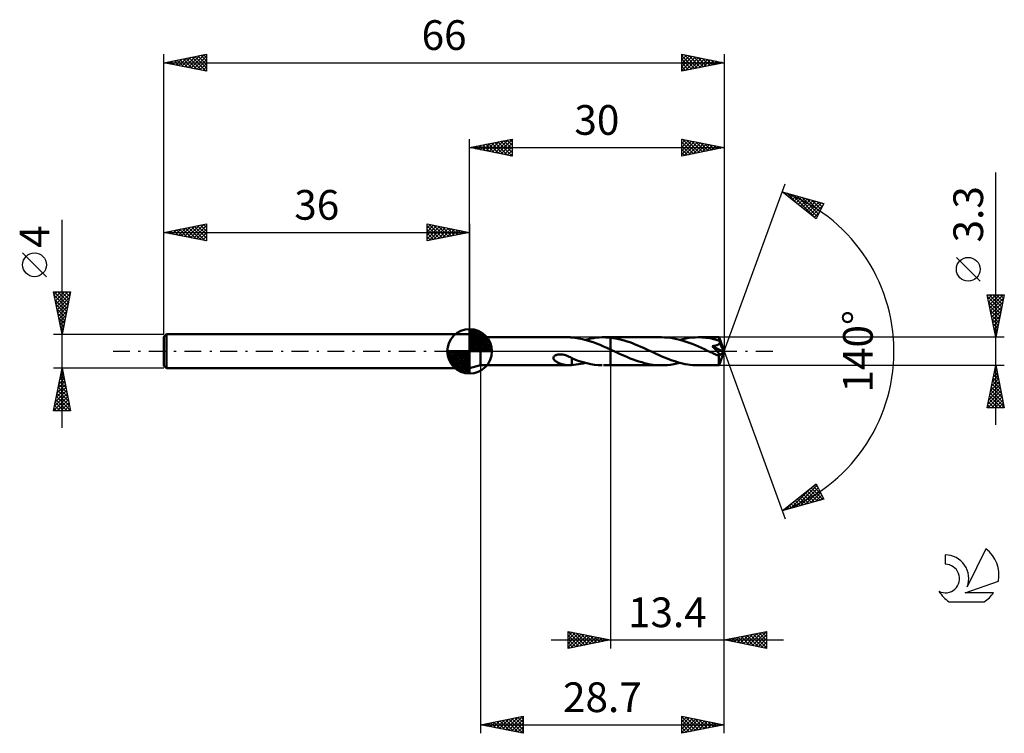
# Model space of a CAD drawing. Units: millimetres. Extents: x -17 to 99, y -45 to 39.
import ezdxf
from ezdxf.enums import TextEntityAlignment as Align

# ---------------------------------------------------------------- set-up
doc = ezdxf.new("R2010")
doc.units = ezdxf.units.MM
doc.header["$LTSCALE"] = 4.95
doc.linetypes.add('LONGDASH_DASH', pattern=[0.85, 0.4, -0.2, 0.05, -0.2])
for name, color, linetype in [('1', 4, 'CONTINUOUS'), ('2', 7, 'CONTINUOUS'), ('4', 2, 'LONGDASH_DASH'), ('CUT', 1, 'CONTINUOUS'), ('NOCUT', 7, 'CONTINUOUS'), ('SK1', 4, 'CONTINUOUS'), ('SK2', 7, 'CONTINUOUS'), ('SK4', 2, 'LONGDASH_DASH'), ('SK6', 5, 'CONTINUOUS')]:
    doc.layers.add(name, color=color, linetype=linetype)
doc.styles.get("Standard").update_dxf_attribs({"font": 'Monospac821 BT'})

msp = doc.modelspace()

# ---------------------------------------------------------------- linework, layer by layer
at = {"layer": '1', "color": 4, "linetype": 'CONTINUOUS', "lineweight": 50}
for p, q in [((37.3, 1.65), (36, 2)), ((36, -2), (36, 2)), ((37.3, 1.65), (47.74, 1.65)), ((37.3, -1.65), (37.3, 1.65)), ((47.69, 1.65), (47.75, 1.65)), ((47.81, 1.65), (47.75, 1.65)), ((47.87, 1.65), (47.81, 1.65)), ((47.92, 1.64), (47.87, 1.65)), ((47.98, 1.64), (47.92, 1.64)), ((48.04, 1.63), (47.98, 1.64)), ((48.46, 1.59), (48.04, 1.63)), ((48.04, 1.63), (48.04, 1.63)), ((48.89, 1.52), (48.46, 1.59)), ((49.32, 1.43), (48.89, 1.52)), ((49.74, 1.33), (49.32, 1.43)), ((49.63, 1.36), (49.96, 1.44)), ((50.15, 1.2), (49.74, 1.33)), ((49.96, 1.44), (50.29, 1.51)), ((50.56, 1.06), (50.15, 1.2)), ((50.29, 1.51), (50.62, 1.56)), ((50.62, 1.56), (50.95, 1.61)), ((50.95, 1.61), (51.28, 1.63)), ((51.28, 1.63), (51.61, 1.65)), ((51.61, 1.65), (51.78, 1.65)), ((51.77, 1.65), (52.6, 1.65)), ((51.94, 1.65), (51.78, 1.65)), ((52.11, 1.64), (51.94, 1.65)), ((52.27, 1.63), (52.11, 1.64)), ((52.44, 1.62), (52.27, 1.63)), ((52.6, 1.61), (52.44, 1.62)), ((58.62, 1.65), (52.6, 1.65)), ((52.6, 1.65), (52.6, 1.65)), ((52.6, 1.61), (52.6, 1.65)), ((52.6, 1.61), (52.6, 1.65)), ((52.6, 1.61), (52.6, 1.65)), ((52.92, 1.56), (52.6, 1.61)), ((52.6, 1.61), (52.6, 1.61)), ((52.6, 1.61), (52.6, 1.61)), ((52.6, 1.61), (52.6, 1.61)), ((52.6, 1.61), (52.6, 1.61)), ((52.6, 1.61), (52.6, 1.61)), ((52.6, 1.61), (52.6, 1.61)), ((52.6, 1.54), (52.6, 1.61)), ((52.6, 1.48), (52.6, 1.54)), ((52.6, 1.41), (52.6, 1.48)), ((52.6, 1.35), (52.6, 1.41)), ((52.6, 1.28), (52.6, 1.35)), ((52.6, 1.22), (52.6, 1.28)), ((52.6, 1.15), (52.6, 1.22)), ((53.25, 1.51), (52.92, 1.56)), ((53.58, 1.44), (53.25, 1.51)), ((53.9, 1.36), (53.58, 1.44)), ((54.22, 1.27), (53.9, 1.36)), ((54.55, 1.17), (54.22, 1.27)), ((54.87, 1.06), (54.55, 1.17)), ((58.98, 1.64), (58.62, 1.65)), ((59.34, 1.62), (58.98, 1.64)), ((59.7, 1.57), (59.34, 1.62)), ((60.06, 1.52), (59.7, 1.57)), ((60.42, 1.44), (60.06, 1.52)), ((60.78, 1.35), (60.42, 1.44)), ((60.77, 1.36), (61.13, 1.44)), ((61.15, 1.25), (60.78, 1.35)), ((61.13, 1.44), (61.48, 1.52)), ((61.51, 1.13), (61.15, 1.25)), ((61.48, 1.52), (61.84, 1.58)), ((61.84, 1.58), (62.2, 1.62)), ((62.2, 1.62), (62.56, 1.64)), ((62.56, 1.64), (62.92, 1.65)), ((63.14, 1.65), (62.92, 1.65)), ((65.38, 1.65), (62.92, 1.65)), ((63.37, 1.64), (63.14, 1.65)), ((63.59, 1.62), (63.37, 1.64)), ((63.82, 1.6), (63.59, 1.62)), ((64.05, 1.57), (63.82, 1.6)), ((64.27, 1.53), (64.05, 1.57)), ((64.5, 1.49), (64.27, 1.53)), ((64.72, 1.44), (64.5, 1.49)), ((64.95, 1.39), (64.72, 1.44)), ((65.17, 1.33), (64.95, 1.39)), ((65.4, 1.26), (65.17, 1.33)), ((65.39, 1.65), (65.38, 1.65)), ((65.38, 1.65), (65.38, 1.65)), ((65.38, 1.65), (65.38, 1.65)), ((65.39, 1.64), (65.39, 1.65)), ((66, 0), (65.39, 1.65)), ((65.39, 1.65), (65.39, 1.65)), ((65.39, 1.65), (65.39, 1.65)), ((65.39, 1.65), (65.39, 1.65)), ((65.39, 1.62), (65.39, 1.64)), ((65.39, 1.59), (65.39, 1.62)), ((65.39, 1.56), (65.39, 1.59)), ((65.4, 1.51), (65.39, 1.56)), ((65.4, 1.46), (65.4, 1.51)), ((66, 0), (65.4, 1.46)), ((65.4, 1.26), (65.4, 1.46)), ((65.41, 1.24), (65.4, 1.26)), ((65.42, 1.21), (65.41, 1.24)), ((65.43, 1.18), (65.42, 1.21)), ((65.44, 1.16), (65.43, 1.18)), ((50.97, 0.91), (50.56, 1.06)), ((51.38, 0.75), (50.97, 0.91)), ((51.78, 0.58), (51.38, 0.75)), ((52.19, 0.4), (51.78, 0.58)), ((52.6, 0.21), (52.19, 0.4)), ((52.6, 1.08), (52.6, 1.15)), ((52.6, 1.02), (52.6, 1.08)), ((52.6, 0.96), (52.6, 1.02)), ((52.6, 0.9), (52.6, 0.96)), ((52.6, 0.83), (52.6, 0.9)), ((52.6, 0.78), (52.6, 0.83)), ((52.6, 0.72), (52.6, 0.78)), ((52.6, 0.66), (52.6, 0.72)), ((52.6, 0.61), (52.6, 0.66)), ((52.6, 0.56), (52.6, 0.61)), ((52.6, 0.51), (52.6, 0.56)), ((52.6, 0.47), (52.6, 0.51)), ((52.6, 0.42), (52.6, 0.47)), ((52.6, 0.39), (52.6, 0.42)), ((52.6, 0.35), (52.6, 0.39)), ((52.6, 0.32), (52.6, 0.35)), ((52.6, 0.29), (52.6, 0.32)), ((52.6, 0.26), (52.6, 0.29)), ((52.6, 0.24), (52.6, 0.26)), ((52.6, 0.22), (52.6, 0.24)), ((52.6, 0.21), (52.6, 0.22)), ((52.71, 0.16), (52.6, 0.21)), ((52.6, 0.21), (52.6, 0.21)), ((52.6, 0.21), (52.6, 0.21)), ((52.6, 0.21), (52.6, 0.21)), ((52.6, 0.21), (52.6, 0.21)), ((52.6, 0.21), (52.6, 0.21)), ((52.6, 0.21), (52.6, 0.21)), ((52.6, -1.65), (52.6, 0.21)), ((52.6, -1.65), (52.6, 0.21)), ((52.82, 0.11), (52.71, 0.16)), ((52.93, 0.06), (52.82, 0.11)), ((53.04, 0), (52.93, 0.06)), ((53.15, -0.05), (53.04, 0)), ((55.2, 0.94), (54.87, 1.06)), ((55.52, 0.81), (55.2, 0.94)), ((55.84, 0.68), (55.52, 0.81)), ((56.17, 0.54), (55.84, 0.68)), ((56.49, 0.39), (56.17, 0.54)), ((56.81, 0.25), (56.49, 0.39)), ((57.14, 0.1), (56.81, 0.25)), ((57.44, -0.04), (57.14, 0.1)), ((61.87, 1), (61.51, 1.13)), ((62.23, 0.87), (61.87, 1)), ((62.6, 0.72), (62.23, 0.87)), ((62.96, 0.56), (62.6, 0.72)), ((63.32, 0.4), (62.96, 0.56)), ((63.68, 0.24), (63.32, 0.4)), ((64.04, 0.07), (63.68, 0.24)), ((64.4, -0.1), (64.04, 0.07)), ((64.58, 0.6), (64.61, 0.61)), ((64.65, 0.53), (64.58, 0.6)), ((65.91, -0.08), (64.58, 0.6)), ((64.61, 0.61), (64.65, 0.61)), ((64.65, 0.61), (64.68, 0.62)), ((64.71, 0.47), (64.65, 0.53)), ((64.68, 0.62), (64.72, 0.62)), ((64.78, 0.4), (64.71, 0.47)), ((64.72, 0.62), (64.75, 0.63)), ((64.75, 0.63), (64.79, 0.63)), ((64.84, 0.34), (64.78, 0.4)), ((64.79, 0.63), (64.82, 0.64)), ((64.82, 0.64), (64.85, 0.64)), ((64.9, 0.28), (64.84, 0.34)), ((64.85, 0.64), (64.89, 0.65)), ((64.89, 0.65), (64.92, 0.66)), ((64.96, 0.22), (64.9, 0.28)), ((64.92, 0.66), (64.95, 0.66)), ((64.95, 0.66), (64.98, 0.67)), ((65.01, 0.16), (64.96, 0.22)), ((64.98, 0.67), (65.01, 0.68)), ((65.01, 0.68), (65.04, 0.69)), ((65.06, 0.11), (65.01, 0.16)), ((65.04, 0.69), (65.07, 0.7)), ((65.11, 0.05), (65.06, 0.11)), ((65.07, 0.7), (65.1, 0.71)), ((65.1, 0.71), (65.14, 0.72)), ((65.16, 0), (65.11, 0.05)), ((65.14, 0.72), (65.17, 0.73)), ((65.17, 0.73), (65.21, 0.75)), ((65.21, 0.75), (65.24, 0.76)), ((65.24, 0.76), (65.28, 0.78)), ((65.28, 0.78), (65.31, 0.8)), ((65.31, 0.8), (65.35, 0.83)), ((65.35, 0.83), (65.38, 0.85)), ((65.38, 0.85), (65.4, 0.88)), ((65.39, -1.65), (66, 0)), ((65.4, 0.88), (65.43, 0.91)), ((65.43, 0.91), (65.45, 0.94)), ((65.46, 1.13), (65.44, 1.16)), ((65.45, 0.94), (65.46, 0.97)), ((65.47, 1.1), (65.46, 1.13)), ((65.46, 0.97), (65.47, 1)), ((65.48, 1.07), (65.47, 1.1)), ((65.47, 1), (65.48, 1.04)), ((65.66, 0.65), (65.48, 1.07)), ((65.48, 1.04), (65.48, 1.07)), ((65.75, 0.43), (65.66, 0.65)), ((65.8, 0.29), (65.75, 0.43)), ((65.84, 0.2), (65.8, 0.29)), ((65.86, 0.13), (65.84, 0.2)), ((65.88, 0.08), (65.86, 0.13)), ((65.89, 0.04), (65.88, 0.08)), ((65.9, 0.02), (65.89, 0.04)), ((66, 0), (65.89, 0.04)), ((66, 0), (65.89, 0.04)), ((65.89, 0.04), (65.89, 0.04)), ((65.9, 0), (65.9, 0.02)), ((65.9, -0.02), (65.9, 0)), ((45.87, -0.77), (45.89, -0.69)), ((45.87, -0.84), (45.87, -0.77)), ((45.9, -0.91), (45.87, -0.84)), ((45.89, -0.69), (45.93, -0.62)), ((45.93, -0.98), (45.9, -0.91)), ((45.93, -0.62), (45.99, -0.56)), ((45.98, -1.04), (45.93, -0.98)), ((46.03, -1.09), (45.98, -1.04)), ((45.99, -0.56), (46.06, -0.51)), ((46.09, -1.14), (46.03, -1.09)), ((46.06, -0.51), (46.14, -0.47)), ((46.15, -1.19), (46.09, -1.14)), ((46.14, -0.47), (46.22, -0.44)), ((46.22, -0.44), (46.3, -0.41)), ((46.3, -0.41), (46.4, -0.39)), ((46.4, -0.39), (46.5, -0.38)), ((46.5, -0.38), (46.61, -0.37)), ((46.61, -0.37), (46.73, -0.37)), ((46.85, -0.38), (46.73, -0.37)), ((46.99, -0.39), (46.85, -0.38)), ((47.14, -0.42), (46.99, -0.39)), ((47.29, -0.46), (47.14, -0.42)), ((47.44, -0.51), (47.29, -0.46)), ((47.59, -0.57), (47.44, -0.51)), ((47.74, -0.64), (47.59, -0.57)), ((47.89, -0.71), (47.74, -0.64)), ((48.04, -0.79), (47.89, -0.71)), ((48.04, -0.81), (48.04, -0.79)), ((48.04, -0.8), (48.04, -0.8)), ((48.04, -0.8), (48.04, -0.8)), ((48.04, -0.8), (48.04, -0.8)), ((48.04, -0.8), (48.04, -0.8)), ((48.04, -0.83), (48.04, -0.8)), ((48.49, -0.99), (48.04, -0.81)), ((48.04, -0.86), (48.04, -0.83)), ((48.04, -0.9), (48.04, -0.86)), ((48.04, -0.93), (48.04, -0.9)), ((48.04, -0.97), (48.04, -0.93)), ((48.04, -1.01), (48.04, -0.97)), ((48.04, -1.05), (48.04, -1.01)), ((48.04, -1.09), (48.04, -1.05)), ((48.04, -1.14), (48.04, -1.09)), ((48.04, -1.18), (48.04, -1.14)), ((48.93, -1.15), (48.49, -0.99)), ((49.38, -1.29), (48.93, -1.15)), ((53.26, -0.1), (53.15, -0.05)), ((53.6, -0.25), (53.26, -0.1)), ((53.93, -0.41), (53.6, -0.25)), ((54.26, -0.55), (53.93, -0.41)), ((54.6, -0.7), (54.26, -0.55)), ((54.93, -0.84), (54.6, -0.7)), ((55.27, -0.97), (54.93, -0.84)), ((55.6, -1.09), (55.27, -0.97)), ((55.94, -1.2), (55.6, -1.09)), ((57.75, -0.19), (57.44, -0.04)), ((58.05, -0.33), (57.75, -0.19)), ((58.35, -0.46), (58.05, -0.33)), ((58.66, -0.6), (58.35, -0.46)), ((58.97, -0.73), (58.66, -0.6)), ((59.27, -0.85), (58.97, -0.73)), ((59.57, -0.97), (59.27, -0.85)), ((59.88, -1.08), (59.57, -0.97)), ((60.18, -1.18), (59.88, -1.08)), ((64.53, -0.16), (64.4, -0.1)), ((64.66, -0.22), (64.53, -0.16)), ((64.8, -0.28), (64.66, -0.22)), ((64.93, -0.34), (64.8, -0.28)), ((65.06, -0.4), (64.93, -0.34)), ((65.19, -0.46), (65.06, -0.4)), ((65.21, -0.05), (65.16, 0)), ((65.21, -0.46), (65.19, -0.46)), ((65.25, -0.1), (65.21, -0.05)), ((65.22, -0.47), (65.21, -0.46)), ((65.24, -0.47), (65.22, -0.47)), ((65.25, -0.48), (65.24, -0.47)), ((65.29, -0.15), (65.25, -0.1)), ((65.27, -0.48), (65.25, -0.48)), ((65.28, -0.49), (65.27, -0.48)), ((65.3, -0.49), (65.28, -0.49)), ((65.33, -0.2), (65.29, -0.15)), ((65.31, -0.49), (65.3, -0.49)), ((65.33, -0.5), (65.31, -0.49)), ((65.36, -0.24), (65.33, -0.2)), ((65.34, -0.5), (65.33, -0.5)), ((65.36, -0.5), (65.34, -0.5)), ((65.39, -0.29), (65.36, -0.24)), ((65.37, -0.5), (65.36, -0.5)), ((65.37, -0.56), (65.45, -0.49)), ((65.38, -0.5), (65.37, -0.5)), ((65.37, -0.66), (65.37, -0.56)), ((65.37, -0.75), (65.37, -0.66)), ((65.37, -0.84), (65.37, -0.75)), ((65.37, -0.93), (65.37, -0.84)), ((65.37, -1.02), (65.37, -0.93)), ((65.37, -1.1), (65.37, -1.02)), ((65.37, -1.18), (65.37, -1.1)), ((65.4, -0.5), (65.38, -0.5)), ((65.42, -0.32), (65.39, -0.29)), ((65.4, -0.5), (65.41, -0.5)), ((65.41, -0.5), (65.42, -0.5)), ((65.44, -0.36), (65.42, -0.32)), ((65.42, -0.5), (65.43, -0.5)), ((65.43, -0.5), (65.44, -0.49)), ((65.45, -0.39), (65.44, -0.36)), ((65.44, -0.49), (65.45, -0.49)), ((65.46, -0.42), (65.45, -0.39)), ((65.45, -0.49), (65.45, -0.48)), ((65.45, -0.48), (65.46, -0.48)), ((65.45, -0.49), (65.45, -0.49)), ((65.45, -0.49), (65.45, -0.49)), ((65.45, -0.49), (65.45, -0.49)), ((65.45, -0.49), (65.45, -0.49)), ((65.46, -0.48), (65.91, -0.08)), ((65.47, -0.44), (65.46, -0.42)), ((65.46, -0.48), (65.47, -0.46)), ((65.46, -0.48), (65.46, -0.48)), ((65.47, -0.46), (65.47, -0.44)), ((65.91, -0.03), (65.9, -0.02)), ((65.91, -0.05), (65.91, -0.03)), ((65.91, -0.06), (65.91, -0.05)), ((65.91, -0.08), (65.91, -0.06)), ((36, -2), (37.3, -1.65)), ((37.3, -1.65), (47.74, -1.65)), ((46.21, -1.22), (46.15, -1.19)), ((46.27, -1.26), (46.21, -1.22)), ((46.32, -1.29), (46.27, -1.26)), ((46.38, -1.32), (46.32, -1.29)), ((46.43, -1.35), (46.38, -1.32)), ((46.49, -1.37), (46.43, -1.35)), ((46.55, -1.4), (46.49, -1.37)), ((46.6, -1.42), (46.55, -1.4)), ((46.66, -1.44), (46.6, -1.42)), ((46.72, -1.46), (46.66, -1.44)), ((46.78, -1.48), (46.72, -1.46)), ((46.84, -1.5), (46.78, -1.48)), ((46.89, -1.52), (46.84, -1.5)), ((46.95, -1.54), (46.89, -1.52)), ((47.01, -1.55), (46.95, -1.54)), ((47.07, -1.57), (47.01, -1.55)), ((47.13, -1.58), (47.07, -1.57)), ((47.18, -1.59), (47.13, -1.58)), ((47.24, -1.6), (47.18, -1.59)), ((47.3, -1.61), (47.24, -1.6)), ((47.36, -1.62), (47.3, -1.61)), ((47.41, -1.63), (47.36, -1.62)), ((47.47, -1.64), (47.41, -1.63)), ((47.53, -1.64), (47.47, -1.64)), ((47.58, -1.65), (47.53, -1.64)), ((47.64, -1.65), (47.58, -1.65)), ((47.69, -1.65), (47.64, -1.65)), ((47.75, -1.65), (47.69, -1.65)), ((47.75, -1.65), (47.81, -1.65)), ((47.81, -1.65), (47.87, -1.65)), ((47.87, -1.65), (47.92, -1.64)), ((47.92, -1.64), (47.98, -1.64)), ((47.98, -1.64), (48.04, -1.63)), ((48.04, -1.23), (48.04, -1.18)), ((48.04, -1.28), (48.04, -1.23)), ((48.04, -1.33), (48.04, -1.28)), ((48.04, -1.38), (48.04, -1.33)), ((48.04, -1.43), (48.04, -1.38)), ((48.04, -1.48), (48.04, -1.43)), ((48.04, -1.53), (48.04, -1.48)), ((48.04, -1.58), (48.04, -1.53)), ((48.04, -1.63), (48.04, -1.58)), ((48.04, -1.63), (48.3, -1.61)), ((48.3, -1.61), (48.57, -1.57)), ((48.57, -1.57), (48.83, -1.53)), ((48.83, -1.53), (49.1, -1.48)), ((49.1, -1.48), (49.37, -1.42)), ((49.37, -1.42), (49.63, -1.36)), ((49.83, -1.41), (49.38, -1.29)), ((50.28, -1.51), (49.83, -1.41)), ((50.73, -1.58), (50.28, -1.51)), ((51.17, -1.63), (50.73, -1.58)), ((51.61, -1.65), (51.17, -1.63)), ((51.77, -1.65), (52.6, -1.65)), ((52.6, -1.65), (52.6, -1.65)), ((52.6, -1.65), (58.62, -1.65)), ((56.28, -1.3), (55.94, -1.2)), ((56.62, -1.39), (56.28, -1.3)), ((56.95, -1.47), (56.62, -1.39)), ((57.29, -1.54), (56.95, -1.47)), ((57.62, -1.59), (57.29, -1.54)), ((57.95, -1.62), (57.62, -1.59)), ((58.29, -1.64), (57.95, -1.62)), ((58.62, -1.65), (58.29, -1.64)), ((58.62, -1.65), (58.98, -1.64)), ((58.98, -1.64), (59.33, -1.62)), ((59.33, -1.62), (59.69, -1.58)), ((59.69, -1.58), (60.05, -1.52)), ((60.05, -1.52), (60.41, -1.45)), ((60.49, -1.28), (60.18, -1.18)), ((60.41, -1.45), (60.77, -1.36)), ((60.79, -1.36), (60.49, -1.28)), ((61.09, -1.44), (60.79, -1.36)), ((61.39, -1.5), (61.09, -1.44)), ((61.7, -1.55), (61.39, -1.5)), ((62, -1.6), (61.7, -1.55)), ((62.31, -1.63), (62, -1.6)), ((62.61, -1.64), (62.31, -1.63)), ((62.92, -1.65), (62.61, -1.64)), ((62.92, -1.65), (65.38, -1.65)), ((65.37, -1.25), (65.37, -1.18)), ((65.37, -1.32), (65.37, -1.25)), ((65.37, -1.38), (65.37, -1.32)), ((65.37, -1.44), (65.37, -1.38)), ((65.37, -1.49), (65.37, -1.44)), ((65.37, -1.53), (65.37, -1.49)), ((65.38, -1.57), (65.37, -1.53)), ((65.38, -1.6), (65.38, -1.57)), ((65.38, -1.62), (65.38, -1.6)), ((65.38, -1.64), (65.38, -1.62)), ((65.38, -1.65), (65.38, -1.64)), ((65.38, -1.65), (65.38, -1.65)), ((65.38, -1.65), (65.38, -1.65)), ((65.38, -1.65), (65.38, -1.65)), ((65.38, -1.65), (65.39, -1.65)), ((65.39, -1.65), (65.39, -1.65)), ((65.39, -1.65), (65.39, -1.65)), ((65.39, -1.65), (65.39, -1.65))]:
    msp.add_line(p, q, dxfattribs=at)
msp.add_ellipse((66, 0), major_axis=(-2.72, 1.49), ratio=0.258609, start_param=1.412922, end_param=1.479267, dxfattribs=at)
at = {"layer": '2', "color": 7, "linetype": 'CONTINUOUS', "lineweight": 25}
for p, q in [((36, 2), (36, 25)), ((36, 24), (41, 25)), ((37.26, 23.75), (37.89, 24.38)), ((37.62, 23.68), (38.42, 24.48)), ((37.92, 24.38), (38.88, 23.42)), ((37.97, 23.61), (38.95, 24.59)), ((38.27, 24.45), (39.41, 23.32)), ((38.32, 23.54), (39.48, 24.7)), ((38.63, 24.53), (39.94, 23.21)), ((38.68, 23.46), (40.01, 24.8)), ((38.98, 24.6), (40.47, 23.11)), ((39.03, 23.39), (40.54, 24.91)), ((39.33, 24.67), (41, 23)), ((39.38, 23.32), (41, 24.94)), ((39.69, 24.74), (41, 23.43)), ((39.74, 23.25), (41, 24.52)), ((40.04, 24.81), (41, 23.85)), ((40.4, 24.88), (41, 24.27)), ((40.75, 24.95), (41, 24.7)), ((41, 25), (41, 23)), ((61, 23), (61, 25)), ((61, 25), (66, 24)), ((61, 24.9), (61.09, 24.98)), ((61, 24.47), (61.44, 24.91)), ((61, 24.05), (61.79, 24.84)), ((61, 23.62), (62.15, 24.77)), ((61, 23.2), (62.5, 24.7)), ((61, 24.64), (62.37, 23.27)), ((61.08, 24.98), (62.72, 23.34)), ((61.28, 23.06), (62.85, 24.63)), ((61.61, 24.88), (63.07, 23.41)), ((61.81, 23.16), (63.21, 24.56)), ((62.14, 24.77), (63.43, 23.49)), ((62.34, 23.27), (63.56, 24.49)), ((62.67, 24.67), (63.78, 23.56)), ((62.87, 23.37), (63.91, 24.42)), ((63.2, 24.56), (64.13, 23.63)), ((63.73, 24.45), (64.49, 23.7)), ((66, 25), (66, 0)), ((36, 24), (66, 24)), ((41, 23), (36, 24)), ((36.15, 24.03), (36.23, 23.95)), ((36.2, 23.96), (36.3, 24.06)), ((36.51, 24.1), (36.76, 23.85)), ((36.55, 23.89), (36.83, 24.17)), ((36.86, 24.17), (37.29, 23.74)), ((36.91, 23.82), (37.36, 24.27)), ((37.21, 24.24), (37.82, 23.64)), ((37.57, 24.31), (38.35, 23.53)), ((40.09, 23.18), (41, 24.09)), ((40.44, 23.11), (41, 23.67)), ((40.8, 23.04), (41, 23.24)), ((61, 24.21), (62.01, 23.2)), ((66, 24), (61, 23)), ((61, 23.79), (61.66, 23.13)), ((61, 23.37), (61.31, 23.06)), ((63.4, 23.48), (64.27, 24.35)), ((63.93, 23.59), (64.62, 24.28)), ((64.26, 24.35), (64.84, 23.77)), ((64.46, 23.69), (64.98, 24.2)), ((64.79, 24.24), (65.19, 23.84)), ((64.99, 23.8), (65.33, 24.13)), ((65.32, 24.14), (65.55, 23.91)), ((65.52, 23.9), (65.68, 24.06)), ((65.85, 24.03), (65.9, 23.98)), ((98, -8.65), (98, 21.07)), ((66, 0), (73.18, 19.73)), ((72.84, 18.79), (77.75, 17.4)), ((76.83, 15.62), (72.84, 18.79)), ((73.08, 18.61), (73.17, 18.7)), ((73.31, 18.42), (73.5, 18.61)), ((73.36, 18.65), (74.64, 17.36)), ((73.55, 18.23), (73.83, 18.51)), ((73.78, 18.04), (74.16, 18.42)), ((73.95, 18.48), (76.71, 15.72)), ((74.02, 17.85), (74.49, 18.32)), ((74.26, 17.67), (74.82, 18.23)), ((74.49, 17.48), (75.15, 18.14)), ((74.54, 18.31), (76.97, 15.88)), ((74.73, 17.29), (75.48, 18.04)), ((74.97, 17.1), (75.81, 17.95)), ((75.13, 18.14), (77.11, 16.16)), ((75.2, 16.92), (76.14, 17.85)), ((75.44, 16.73), (76.47, 17.76)), ((75.68, 16.54), (76.8, 17.67)), ((75.73, 17.97), (77.25, 16.44)), ((75.91, 16.35), (77.13, 17.57)), ((76.15, 16.16), (77.46, 17.48)), ((76.32, 17.8), (77.4, 16.73)), ((76.91, 17.64), (77.54, 17.01)), ((77.51, 17.47), (77.69, 17.29)), ((76.38, 15.98), (77.68, 17.27)), ((76.62, 15.79), (77.23, 16.4)), ((77.75, 17.4), (76.83, 15.62)), ((96.15, 8.26), (93.35, 11.06)), ((98, 1.65), (97, 6.65)), ((97, 6.65), (99, 6.65)), ((97.02, 6.53), (97.15, 6.65)), ((97.05, 6.41), (98.63, 4.82)), ((97.1, 6.17), (97.57, 6.65)), ((97.15, 5.88), (98.56, 4.47)), ((97.17, 5.82), (98, 6.65)), ((97.23, 6.65), (98.71, 5.18)), ((97.24, 5.47), (98.42, 6.65)), ((97.31, 5.11), (98.85, 6.65)), ((97.38, 4.76), (98.93, 6.31)), ((97.66, 6.65), (98.78, 5.53)), ((99, 6.65), (98, 1.65)), ((98.08, 6.65), (98.85, 5.88)), ((98.51, 6.65), (98.92, 6.24)), ((98.93, 6.65), (98.99, 6.59)), ((97.26, 5.35), (98.49, 4.12)), ((97.37, 4.82), (98.42, 3.76)), ((97.45, 4.41), (98.83, 5.78)), ((97.52, 4.05), (98.72, 5.25)), ((97.59, 3.7), (98.61, 4.72)), ((97.47, 4.29), (98.35, 3.41)), ((97.58, 3.76), (98.28, 3.06)), ((97.66, 3.34), (98.51, 4.19)), ((97.73, 2.99), (98.4, 3.66)), ((97.68, 3.23), (98.21, 2.7)), ((97.79, 2.7), (98.14, 2.35)), ((97.8, 2.64), (98.3, 3.13)), ((97.87, 2.28), (98.19, 2.6)), ((99, 1.65), (65.4, 1.65)), ((97.9, 2.17), (98.07, 1.99)), ((97.94, 1.93), (98.08, 2.07)), ((66, -35), (66, 0)), ((66, -45), (66, 0)), ((66, 0), (73.18, -19.73)), ((37.3, -1.65), (37.3, -45)), ((52.6, -1.65), (52.6, -35)), ((65.4, -1.65), (99, -1.65)), ((97, -6.65), (98, -1.65)), ((97.84, -2.47), (98.11, -2.2)), ((97.91, -2.09), (98.13, -2.31)), ((97.94, -1.94), (98.04, -1.85)), ((97.98, -1.74), (98.03, -1.78)), ((98, -1.65), (99, -6.65)), ((97.52, -4.07), (98.32, -3.26)), ((97.62, -3.54), (98.25, -2.91)), ((97.7, -3.15), (98.45, -3.9)), ((97.73, -3.01), (98.18, -2.55)), ((97.77, -2.8), (98.34, -3.37)), ((97.84, -2.44), (98.24, -2.84)), ((97.2, -5.66), (98.53, -4.32)), ((97.3, -5.13), (98.46, -3.97)), ((97.41, -4.6), (98.39, -3.61)), ((97.42, -4.57), (98.87, -6.02)), ((97.49, -4.21), (98.77, -5.49)), ((97.56, -3.86), (98.66, -4.96)), ((97.63, -3.5), (98.56, -4.43)), ((97.05, -6.65), (98.68, -5.03)), ((97.09, -6.19), (98.6, -4.67)), ((97.2, -5.63), (98.23, -6.65)), ((97.28, -5.27), (98.65, -6.65)), ((97.35, -4.92), (98.98, -6.55)), ((97.48, -6.65), (98.75, -5.38)), ((97.9, -6.65), (98.82, -5.74)), ((99, -6.65), (97, -6.65)), ((97.06, -6.33), (97.38, -6.65)), ((97.13, -5.98), (97.8, -6.65)), ((98.33, -6.65), (98.89, -6.09)), ((98.75, -6.65), (98.96, -6.44)), ((72.84, -18.79), (76.83, -15.62)), ((73.81, -18.52), (76.22, -16.11)), ((74.4, -18.35), (76.93, -15.82)), ((74.99, -18.18), (77.08, -16.1)), ((76.26, -16.08), (77.62, -17.44)), ((76.5, -15.89), (77.47, -16.86)), ((76.73, -15.7), (77.02, -15.99)), ((76.83, -15.62), (77.75, -17.4)), ((77.75, -17.4), (72.84, -18.79)), ((74.6, -17.39), (75.31, -18.09)), ((74.84, -17.2), (75.64, -18)), ((75.08, -17.02), (75.97, -17.91)), ((75.31, -16.83), (76.3, -17.81)), ((75.55, -16.64), (76.63, -17.72)), ((75.59, -18.01), (77.22, -16.38)), ((75.79, -16.45), (76.96, -17.62)), ((76.02, -16.26), (77.29, -17.53)), ((76.18, -17.84), (77.36, -16.66)), ((76.77, -17.68), (77.51, -16.94)), ((77.36, -17.51), (77.65, -17.22)), ((73.19, -18.52), (73.32, -18.66)), ((73.21, -18.69), (74.15, -17.75)), ((73.42, -18.33), (73.65, -18.56)), ((73.66, -18.14), (73.98, -18.47)), ((73.9, -17.95), (74.32, -18.37)), ((74.13, -17.77), (74.65, -18.28)), ((74.37, -17.58), (74.98, -18.19)), ((72.95, -18.71), (72.99, -18.75)), ((47.6, -35), (47.6, -33)), ((47.6, -33), (52.6, -34)), ((47.6, -33.16), (47.73, -33.03)), ((47.6, -33.05), (49.23, -34.67)), ((47.6, -33.58), (48.08, -33.1)), ((47.6, -34), (48.44, -33.17)), ((47.6, -34.43), (48.79, -33.24)), ((47.6, -34.85), (49.14, -33.31)), ((47.6, -33.47), (48.87, -34.75)), ((47.95, -34.93), (49.5, -33.38)), ((48.07, -33.09), (49.58, -34.6)), ((48.48, -34.82), (49.85, -33.45)), ((48.6, -33.2), (49.93, -34.53)), ((49.01, -34.72), (50.2, -33.52)), ((49.13, -33.31), (50.29, -34.46)), ((49.54, -34.61), (50.56, -33.59)), ((49.66, -33.41), (50.64, -34.39)), ((50.19, -33.52), (50.99, -34.32)), ((50.72, -33.62), (51.35, -34.25)), ((66, -34), (71, -33)), ((67.55, -34.31), (68.32, -33.54)), ((67.9, -34.38), (68.85, -33.43)), ((67.98, -33.6), (68.98, -34.6)), ((68.26, -34.45), (69.38, -33.32)), ((68.34, -33.53), (69.51, -34.7)), ((68.61, -34.52), (69.91, -33.22)), ((68.69, -33.46), (70.04, -34.81)), ((68.96, -34.59), (70.44, -33.11)), ((69.04, -33.39), (70.57, -34.91)), ((69.32, -34.66), (70.97, -33.01)), ((69.4, -33.32), (71, -34.92)), ((69.67, -34.73), (71, -33.4)), ((69.75, -33.25), (71, -34.5)), ((70.11, -33.18), (71, -34.07)), ((70.46, -33.11), (71, -33.65)), ((70.81, -33.04), (71, -33.23)), ((71, -33), (71, -35)), ((45.6, -34), (73, -34)), ((47.6, -33.9), (48.52, -34.82)), ((52.6, -34), (47.6, -35)), ((47.6, -34.32), (48.17, -34.89)), ((47.6, -34.75), (47.81, -34.96)), ((50.07, -34.51), (50.91, -33.66)), ((50.6, -34.4), (51.27, -33.73)), ((51.13, -34.29), (51.62, -33.8)), ((51.25, -33.73), (51.7, -34.18)), ((51.66, -34.19), (51.97, -33.87)), ((51.78, -33.84), (52.05, -34.11)), ((52.19, -34.08), (52.33, -33.95)), ((52.31, -33.94), (52.41, -34.04)), ((71, -35), (66, -34)), ((66.13, -34.03), (66.2, -33.96)), ((66.22, -33.96), (66.32, -34.06)), ((66.49, -34.1), (66.73, -33.85)), ((66.57, -33.89), (66.85, -34.17)), ((66.84, -34.17), (67.26, -33.75)), ((66.92, -33.82), (67.38, -34.28)), ((67.2, -34.24), (67.79, -33.64)), ((67.28, -33.74), (67.92, -34.38)), ((67.63, -33.67), (68.45, -34.49)), ((70.02, -34.8), (71, -33.83)), ((70.38, -34.88), (71, -34.25)), ((70.73, -34.95), (71, -34.68)), ((37.3, -44), (42.3, -43)), ((37.3, -44), (66, -44)), ((42.3, -45), (37.3, -44)), ((37.41, -44.02), (37.46, -43.97)), ((37.44, -43.97), (37.51, -44.04)), ((37.76, -44.09), (37.99, -43.86)), ((37.79, -43.9), (38.04, -44.15)), ((38.11, -44.16), (38.52, -43.76)), ((38.15, -43.83), (38.57, -44.25)), ((38.47, -44.23), (39.05, -43.65)), ((38.5, -43.76), (39.1, -44.36)), ((38.82, -44.3), (39.58, -43.54)), ((38.85, -43.69), (39.63, -44.47)), ((39.18, -44.38), (40.11, -43.44)), ((39.21, -43.62), (40.16, -44.57)), ((39.53, -44.45), (40.64, -43.33)), ((39.56, -43.55), (40.69, -44.68)), ((39.88, -44.52), (41.17, -43.23)), ((39.91, -43.48), (41.22, -44.78)), ((40.24, -44.59), (41.7, -43.12)), ((40.27, -43.41), (41.75, -44.89)), ((40.59, -44.66), (42.23, -43.01)), ((40.62, -43.34), (42.28, -45)), ((40.94, -44.73), (42.3, -43.37)), ((40.98, -43.26), (42.3, -44.59)), ((41.3, -44.8), (42.3, -43.8)), ((41.33, -43.19), (42.3, -44.17)), ((41.68, -43.12), (42.3, -43.74)), ((42.04, -43.05), (42.3, -43.32)), ((42.3, -43), (42.3, -45)), ((61, -45), (61, -43)), ((61, -43), (66, -44)), ((61, -43.22), (61.18, -43.04)), ((61, -43.04), (62.63, -44.67)), ((61, -43.65), (61.54, -43.11)), ((61, -44.07), (61.89, -43.18)), ((61, -44.49), (62.25, -43.25)), ((61, -44.92), (62.6, -43.32)), ((61, -43.47), (62.28, -44.74)), ((61, -43.89), (61.92, -44.82)), ((66, -44), (61, -45)), ((61.43, -44.91), (62.95, -43.39)), ((61.48, -43.1), (62.98, -44.6)), ((61.96, -44.81), (63.31, -43.46)), ((62.01, -43.2), (63.34, -44.53)), ((62.49, -44.7), (63.66, -43.53)), ((62.54, -43.31), (63.69, -44.46)), ((63.02, -44.6), (64.01, -43.6)), ((63.07, -43.41), (64.05, -44.39)), ((63.55, -44.49), (64.37, -43.67)), ((63.6, -43.52), (64.4, -44.32)), ((64.08, -44.38), (64.72, -43.74)), ((64.13, -43.63), (64.75, -44.25)), ((64.61, -44.28), (65.07, -43.81)), ((64.66, -43.73), (65.11, -44.18)), ((65.14, -44.17), (65.43, -43.89)), ((65.19, -43.84), (65.46, -44.11)), ((65.67, -44.07), (65.78, -43.96)), ((65.72, -43.94), (65.81, -44.04)), ((41.65, -44.87), (42.3, -44.22)), ((42, -44.94), (42.3, -44.64)), ((61, -44.32), (61.57, -44.89)), ((61, -44.74), (61.22, -44.96))]:
    msp.add_line(p, q, dxfattribs=at)
msp.add_circle((94.75, 9.66), 1.4, dxfattribs=at)
msp.add_arc((66, 0), 20, 290, 70, dxfattribs=at)
at = {"layer": '4', "color": 2, "linetype": 'LONGDASH_DASH', "lineweight": 25}
msp.add_line((36, 0), (66, 0), dxfattribs=at)
at = {"layer": 'CUT', "color": 1, "linetype": 'CONTINUOUS', "lineweight": 25}
for p, q in [((65.4, 1.65), (52.6, 1.65)), ((52.6, 1.65), (52.6, 0)), ((66, 0), (65.4, 1.65)), ((52.6, 0), (66, 0))]:
    msp.add_line(p, q, dxfattribs=at)
at = {"layer": 'NOCUT', "color": 7, "linetype": 'CONTINUOUS', "lineweight": 25}
for p, q in [((37.3, 1.65), (36, 2)), ((36, 2), (36, 0)), ((52.6, 1.65), (37.3, 1.65)), ((52.6, 0), (52.6, 1.65)), ((52.6, 1.65), (52.6, 1.65)), ((52.6, 1.65), (52.6, 0)), ((52.6, 1.65), (52.6, 0)), ((36, 0), (52.6, 0))]:
    msp.add_line(p, q, dxfattribs=at)
at = {"layer": 'SK1', "color": 4, "linetype": 'CONTINUOUS', "lineweight": 50}
for p, q in [((36, 0), (36, 2.62)), ((36, 2.56), (36.07, 2.62)), ((36, 2.19), (36.41, 2.59)), ((36, 2.56), (38.56, 0)), ((36, 1.81), (36.71, 2.53)), ((36, 1.44), (36.99, 2.43)), ((36.32, 2.6), (38.6, 0.32)), ((36.8, 2.5), (38.5, 0.8)), ((0.3, 2), (0, 1.7)), ((0, 1.7), (0, -1.7)), ((36, 2), (0.3, 2)), ((0.3, 2), (0.3, -2)), ((36, 1.07), (37.24, 2.31)), ((36, 2.19), (38.19, 0)), ((36, 0.7), (37.47, 2.17)), ((36, 0.33), (37.68, 2.01)), ((36, 1.81), (37.81, 0)), ((36, 1.44), (37.44, 0)), ((36.04, 0), (37.88, 1.83)), ((36.41, 0), (38.05, 1.64)), ((36.78, 0), (38.21, 1.42)), ((37.16, 0), (38.34, 1.19)), ((37.56, 2.11), (38.11, 1.56)), ((36, 0), (33.38, 0)), ((33.38, -0.07), (33.44, 0)), ((33.41, -0.41), (33.81, 0)), ((33.47, -0.71), (34.19, 0)), ((33.57, -0.99), (34.56, 0)), ((33.69, -1.24), (34.93, 0)), ((33.73, 0), (36, -2.27)), ((33.83, -1.47), (35.3, 0)), ((33.99, -1.68), (35.67, 0)), ((34.1, 0), (36, -1.9)), ((34.47, 0), (36, -1.53)), ((34.84, 0), (36, -1.16)), ((35.22, 0), (36, -0.78)), ((35.59, 0), (36, -0.41)), ((35.96, 0), (36, -0.04)), ((36, 1.07), (37.07, 0)), ((36, 0.7), (36.7, 0)), ((36, 0.33), (36.33, 0)), ((36, 0), (38.62, 0)), ((36, -2.62), (36, 0)), ((37.53, 0), (38.45, 0.93)), ((37.9, 0), (38.54, 0.65)), ((38.27, 0), (38.6, 0.33)), ((33.38, -0.02), (35.98, -2.62)), ((33.41, -0.42), (35.58, -2.59)), ((33.55, -0.93), (35.07, -2.45)), ((34.17, -1.88), (36, -0.04)), ((34.36, -2.05), (36, -0.41)), ((34.58, -2.21), (36, -0.78)), ((34.81, -2.34), (36, -1.16)), ((0, -1.7), (0.3, -2)), ((0.3, -2), (36, -2)), ((35.07, -2.45), (36, -1.53)), ((35.35, -2.54), (36, -1.9)), ((35.67, -2.6), (36, -2.27))]:
    msp.add_line(p, q, dxfattribs=at)
for start, end in [(90, 180), (0, 90), (180, 270), (270, 0)]:
    msp.add_arc((36, 0), 2.62, start, end, dxfattribs=at)
at = {"layer": 'SK2', "color": 7, "linetype": 'CONTINUOUS', "lineweight": 25}
for p, q in [((0, 4), (0, 35)), ((0, 34), (5, 35)), ((2.83, 33.43), (4.24, 34.85)), ((3.18, 33.36), (4.77, 34.95)), ((4, 34.8), (5, 33.8)), ((4.36, 34.87), (5, 34.23)), ((4.71, 34.94), (5, 34.65)), ((5, 35), (5, 33)), ((61, 33), (61, 35)), ((61, 35), (66, 34)), ((61, 34.76), (61.2, 34.96)), ((61, 34.33), (61.56, 34.89)), ((61, 33.91), (61.91, 34.82)), ((61, 34.82), (62.52, 33.3)), ((61.31, 34.94), (62.87, 33.37)), ((61.84, 34.83), (63.22, 33.44)), ((66, 35), (66, 0)), ((0, 34), (66, 34)), ((5, 33), (0, 34)), ((0.12, 34.02), (0.17, 33.97)), ((0.35, 33.93), (0.53, 34.11)), ((0.47, 34.09), (0.7, 33.86)), ((0.7, 33.86), (1.06, 34.21)), ((0.82, 34.16), (1.23, 33.75)), ((1.06, 33.79), (1.59, 34.32)), ((1.18, 34.24), (1.76, 33.65)), ((1.41, 33.72), (2.12, 34.42)), ((1.53, 34.31), (2.29, 33.54)), ((1.76, 33.65), (2.65, 34.53)), ((1.88, 34.38), (2.82, 33.44)), ((2.12, 33.58), (3.18, 34.64)), ((2.24, 34.45), (3.35, 33.33)), ((2.47, 33.51), (3.71, 34.74)), ((2.59, 34.52), (3.88, 33.22)), ((2.94, 34.59), (4.42, 33.12)), ((3.3, 34.66), (4.95, 33.01)), ((3.53, 33.29), (5, 34.76)), ((3.65, 34.73), (5, 33.38)), ((3.89, 33.22), (5, 34.34)), ((4.24, 33.15), (5, 33.91)), ((61, 33.49), (62.26, 34.75)), ((61, 33.06), (62.62, 34.68)), ((61, 34.4), (62.16, 33.23)), ((66, 34), (61, 33)), ((61, 33.97), (61.81, 33.16)), ((61.45, 33.09), (62.97, 34.61)), ((61.98, 33.2), (63.32, 34.54)), ((62.37, 34.73), (63.58, 33.52)), ((62.51, 33.3), (63.68, 34.46)), ((62.9, 34.62), (63.93, 33.59)), ((63.05, 33.41), (64.03, 34.39)), ((63.43, 34.51), (64.29, 33.66)), ((63.58, 33.52), (64.38, 34.32)), ((63.96, 34.41), (64.64, 33.73)), ((64.11, 33.62), (64.74, 34.25)), ((64.49, 34.3), (64.99, 33.8)), ((64.64, 33.73), (65.09, 34.18)), ((65.02, 34.2), (65.35, 33.87)), ((65.17, 33.83), (65.44, 34.11)), ((65.55, 34.09), (65.7, 33.94)), ((65.7, 33.94), (65.8, 34.04)), ((4.59, 33.08), (5, 33.49)), ((4.95, 33.01), (5, 33.06)), ((61, 33.55), (61.46, 33.09)), ((61, 33.12), (61.1, 33.02)), ((-12, -9), (-12, 15.47)), ((0, 2), (0, 15)), ((0, 14), (5, 15)), ((0, 14), (36, 14)), ((5, 13), (0, 14)), ((0.07, 14.01), (0.1, 13.98)), ((0.3, 13.94), (0.45, 14.09)), ((0.42, 14.08), (0.63, 13.87)), ((0.65, 13.87), (0.98, 14.2)), ((0.77, 14.15), (1.16, 13.77)), ((1.01, 13.8), (1.51, 14.3)), ((1.13, 14.23), (1.69, 13.66)), ((1.36, 13.73), (2.04, 14.41)), ((1.48, 14.3), (2.22, 13.56)), ((1.72, 13.66), (2.57, 14.51)), ((1.83, 14.37), (2.75, 13.45)), ((2.07, 13.59), (3.1, 14.62)), ((2.19, 14.44), (3.28, 13.34)), ((2.42, 13.52), (3.63, 14.73)), ((2.54, 14.51), (3.81, 13.24)), ((2.78, 13.44), (4.16, 14.83)), ((2.89, 14.58), (4.34, 13.13)), ((3.13, 13.37), (4.69, 14.94)), ((3.25, 14.65), (4.87, 13.03)), ((3.48, 13.3), (5, 14.82)), ((3.6, 14.72), (5, 13.32)), ((3.84, 13.23), (5, 14.4)), ((3.95, 14.79), (5, 13.75)), ((4.19, 13.16), (5, 13.97)), ((4.31, 14.86), (5, 14.17)), ((4.66, 14.93), (5, 14.59)), ((5, 15), (5, 13)), ((31, 13), (31, 15)), ((31, 15), (36, 14)), ((31, 14.94), (31.05, 14.99)), ((31, 14.52), (31.4, 14.92)), ((31, 14.09), (31.76, 14.85)), ((31, 13.67), (32.11, 14.78)), ((31, 14.76), (32.47, 13.29)), ((31, 13.24), (32.46, 14.71)), ((31, 14.33), (32.11, 13.22)), ((36, 14), (31, 13)), ((31.23, 14.95), (32.82, 13.36)), ((31.23, 13.05), (32.82, 14.64)), ((31.76, 14.85), (33.17, 13.43)), ((31.76, 13.15), (33.17, 14.57)), ((32.29, 14.74), (33.53, 13.51)), ((32.29, 13.26), (33.52, 14.5)), ((32.82, 14.64), (33.88, 13.58)), ((32.82, 13.36), (33.88, 14.42)), ((33.35, 14.53), (34.23, 13.65)), ((33.35, 13.47), (34.23, 14.35)), ((33.88, 14.42), (34.59, 13.72)), ((33.88, 13.58), (34.59, 14.28)), ((34.41, 14.32), (34.94, 13.79)), ((34.41, 13.68), (34.94, 14.21)), ((34.94, 14.21), (35.29, 13.86)), ((34.94, 13.79), (35.29, 14.14)), ((35.47, 14.11), (35.65, 13.93)), ((35.47, 13.89), (35.65, 14.07)), ((36, 15), (36, 2)), ((36, 14), (36, 14)), ((4.54, 13.09), (5, 13.55)), ((4.9, 13.02), (5, 13.12)), ((31, 13.91), (31.76, 13.15)), ((31, 13.49), (31.4, 13.08)), ((31, 13.06), (31.05, 13.01)), ((-13.85, 8.79), (-16.65, 11.59)), ((-12, 2), (-13, 7)), ((-13, 7), (-11, 7)), ((-12.93, 6.65), (-12.58, 7)), ((-12.92, 7), (-11.32, 5.4)), ((-12.86, 6.3), (-12.15, 7)), ((-12.79, 5.94), (-11.73, 7)), ((-12.72, 5.59), (-11.31, 7)), ((-12.5, 7), (-11.25, 5.75)), ((-12.07, 7), (-11.18, 6.11)), ((-11, 7), (-12, 2)), ((-11.65, 7), (-11.11, 6.46)), ((-11.22, 7), (-11.04, 6.81)), ((-12.91, 6.57), (-11.39, 5.05)), ((-12.81, 6.04), (-11.46, 4.69)), ((-12.65, 5.23), (-11.03, 6.85)), ((-12.58, 4.88), (-11.14, 6.32)), ((-12.7, 5.51), (-11.53, 4.34)), ((-12.6, 4.98), (-11.6, 3.99)), ((-12.51, 4.53), (-11.24, 5.79)), ((-12.43, 4.17), (-11.35, 5.26)), ((-12.36, 3.82), (-11.45, 4.73)), ((-12.49, 4.45), (-11.67, 3.63)), ((-12.38, 3.92), (-11.74, 3.28)), ((-12.29, 3.47), (-11.56, 4.2)), ((-12.22, 3.11), (-11.67, 3.67)), ((-12.28, 3.39), (-11.81, 2.93)), ((-12.17, 2.86), (-11.89, 2.57)), ((-12.15, 2.76), (-11.77, 3.14)), ((-12.08, 2.41), (-11.88, 2.61)), ((-12.07, 2.33), (-11.96, 2.22)), ((-13, 2), (0, 2)), ((-12.01, 2.05), (-11.98, 2.08)), ((-12, -2), (-13, -2)), ((-13, -7), (-12, -2)), ((-12.04, -2.22), (-11.97, -2.15)), ((-12.03, -2.14), (-11.96, -2.2)), ((0, -2), (-12, -2)), ((-12, -2), (-11, -7)), ((-12.36, -3.82), (-11.76, -3.21)), ((-12.26, -3.29), (-11.83, -2.86)), ((-12.24, -3.2), (-11.64, -3.79)), ((-12.17, -2.84), (-11.75, -3.26)), ((-12.15, -2.75), (-11.9, -2.5)), ((-12.1, -2.49), (-11.85, -2.73)), ((-12.79, -5.94), (-11.48, -4.62)), ((-12.68, -5.41), (-11.55, -4.27)), ((-12.58, -4.88), (-11.62, -3.92)), ((-12.52, -4.61), (-11.22, -5.91)), ((-12.47, -4.35), (-11.69, -3.56)), ((-12.45, -4.26), (-11.32, -5.38)), ((-12.38, -3.9), (-11.43, -4.85)), ((-12.31, -3.55), (-11.54, -4.32)), ((-13, -7), (-11.33, -5.33)), ((-12.89, -6.47), (-11.4, -4.98)), ((-12.73, -5.67), (-11.4, -7)), ((-12.66, -5.32), (-11, -6.98)), ((-12.59, -4.96), (-11.11, -6.45)), ((-12.58, -7), (-11.26, -5.69)), ((-12.95, -6.73), (-12.68, -7)), ((-12.88, -6.38), (-12.25, -7)), ((-12.8, -6.02), (-11.83, -7)), ((-12.15, -7), (-11.19, -6.04)), ((-11.73, -7), (-11.12, -6.39)), ((-11.31, -7), (-11.05, -6.75)), ((-11, -7), (-13, -7))]:
    msp.add_line(p, q, dxfattribs=at)
msp.add_circle((-15.25, 10.19), 1.4, dxfattribs=at)
at = {"layer": 'SK4', "color": 2, "linetype": 'LONGDASH_DASH', "lineweight": 25}
msp.add_line((-6, 0), (72, 0), dxfattribs=at)
at = {"layer": 'SK6', "color": 5, "linetype": 'CONTINUOUS', "lineweight": 25}
for p, q in [((92.04, -23.98), (92.04, -25.09)), ((96.83, -23.28), (94.64, -27.74)), ((94.38, -28.44), (98.3, -27.08)), ((97.74, -28.44), (94.38, -28.44)), ((92.5, -29.52), (96.64, -29.52))]:
    msp.add_line(p, q, dxfattribs=at)
for centre, radius, start, end in [((92.06, -26.75), 2.76, 338.9379, 90.4446), ((94.57, -26.33), 3.8, 348.7239, 53.4691), ((92.05, -26.77), 1.68, 243.4215, 90.3602), ((94.57, -26.33), 3.8, 210.5484, 236.978), ((94.57, -26.33), 3.8, 303.022, 326.3732)]:
    msp.add_arc(centre, radius, start, end, dxfattribs=at)

# ---------------------------------------------------------------- texts
at = {"layer": '2', "color": 7, "linetype": 'CONTINUOUS', "lineweight": 25}
for s, p in [('30', (51, 25.5)), ('13.4', (59.3, -32.5)), ('28.7', (51.65, -42.5))]:
    msp.add_text(s, height=3.5, dxfattribs=at).set_placement(p, align=Align.CENTER)
for s, p in [('3.3', (96.5, 16.14)), ('140°', (83.5, 0))]:
    msp.add_text(s, height=3.5, rotation=90, dxfattribs=at).set_placement(p, align=Align.CENTER)
at = {"layer": 'SK2', "color": 7, "linetype": 'CONTINUOUS', "lineweight": 25}
for s, p in [('66', (33, 35.5)), ('36', (18, 15.5))]:
    msp.add_text(s, height=3.5, dxfattribs=at).set_placement(p, align=Align.CENTER)
msp.add_text('4', height=3.5, rotation=90, dxfattribs=at).set_placement((-13.5, 13.51), align=Align.CENTER)

doc.saveas('drawing.dxf')
